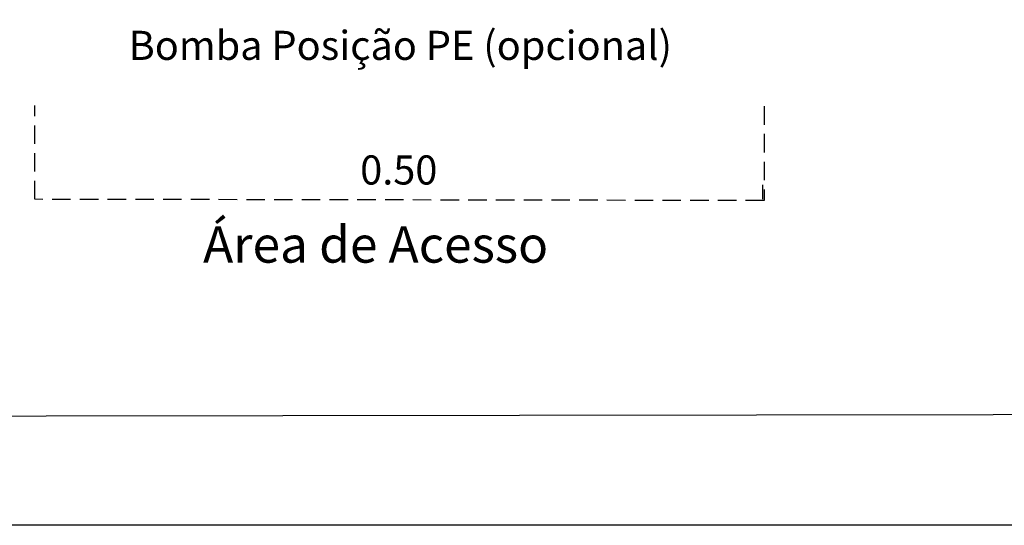
# Model space of a CAD drawing. Units: millimetres. Extents: x 692 to 1011, y 27 to 386.
# Drawn here: x 727 to 795, y 27 to 61 of the extents above; entities that cross this region are included whole.
import ezdxf

# ---------------------------------------------------------------- set-up
doc = ezdxf.new("R2010")
doc.units = ezdxf.units.MM
doc.header["$LTSCALE"] = 0.1
doc.linetypes.add('DASHED', pattern=[19.05, 12.7, -6.35])
doc.layers.add('CONTOR05', color=4, linetype='Continuous')
doc.styles.add('ARIAL', font='arial.ttf')
doc.dimstyles.get("Standard").update_dxf_attribs({"dimtxt": 2, "dimasz": 2, "dimexe": 1, "dimexo": 1, "dimgap": 1, "dimtad": 1, "dimlfac": 0.01, "dimzin": 0, "dimdsep": 46, "dimtxsty": 'Standard', "dimcen": 0.09, "dimadec": 0, "dimazin": 0, "dimtfac": 1, "dimtofl": 0, "dimtmove": 0, "dimatfit": 3, "dimfxl": 1, "dimtolj": 1, "dimtzin": 0, "dimarcsym": 1})

# ---------------------------------------------------------------- blocks, each defined once
blk = doc.blocks.new('*D34')
at = {"color": 0, "lineweight": -2, "transparency": 16777216}
blk.add_line((778.276, 49.054), (778.276, 50.054), dxfattribs=at)
at = {"layer": 'Defpoints', "color": 0, "transparency": 16777216}
for p in [(728.276, 49.054), (778.276, 49.054), (778.276, 49.054)]:
    blk.add_point(p, dxfattribs=at)
at = {"color": 0, "transparency": 16777216, "insert": (753.276, 51.071), "char_height": 2, "attachment_point": 5}
blk.add_mtext('\\A1;0.50', dxfattribs=at)

msp = doc.modelspace()

# ---------------------------------------------------------------- linework, layer by layer
at = {"linetype": 'DASHED'}
msp.add_lwpolyline([(778.367, 55.449), (778.367, 48.969), (728.276, 49.054), (728.276, 55.492)], dxfattribs=at)
at = {"layer": 'CONTOR05', "color": 7}
for points in [[(1010.508, 26.656), (691.508, 26.656), (691.508, 386.026), (1010.508, 386.026)], [(1005.508, 34.537), (696.508, 34.121), (696.508, 381.026), (1005.508, 381.026)]]:
    msp.add_lwpolyline(points, close=True, dxfattribs=at)

# ---------------------------------------------------------------- texts
at = {"attachment_point": 2, "style": 'ARIAL'}
for s, insert, char_height in [('Bomba Posição PE (opcional)', (753.382, 60.633), 2), ('Área de Acesso', (751.685, 47.202), 2.5)]:
    msp.add_mtext(s, dxfattribs=dict(at, insert=insert, char_height=char_height))

# ---------------------------------------------------------------- dimensions: what is measured, and where the dimension line sits
dim = msp.add_linear_dim(base=(778.276, 49.054), p1=(728.276, 49.054), p2=(778.276, 49.054), angle=180, dimstyle='Standard', override={"dimse1": 1, "dimsd1": 1, "dimsd2": 1, "dimfxlon": 1})
dim.commit()
dim.dimension.update_dxf_attribs({"geometry": '*D34', "text_midpoint": (753.276, 51.071)})

doc.saveas('drawing.dxf')
